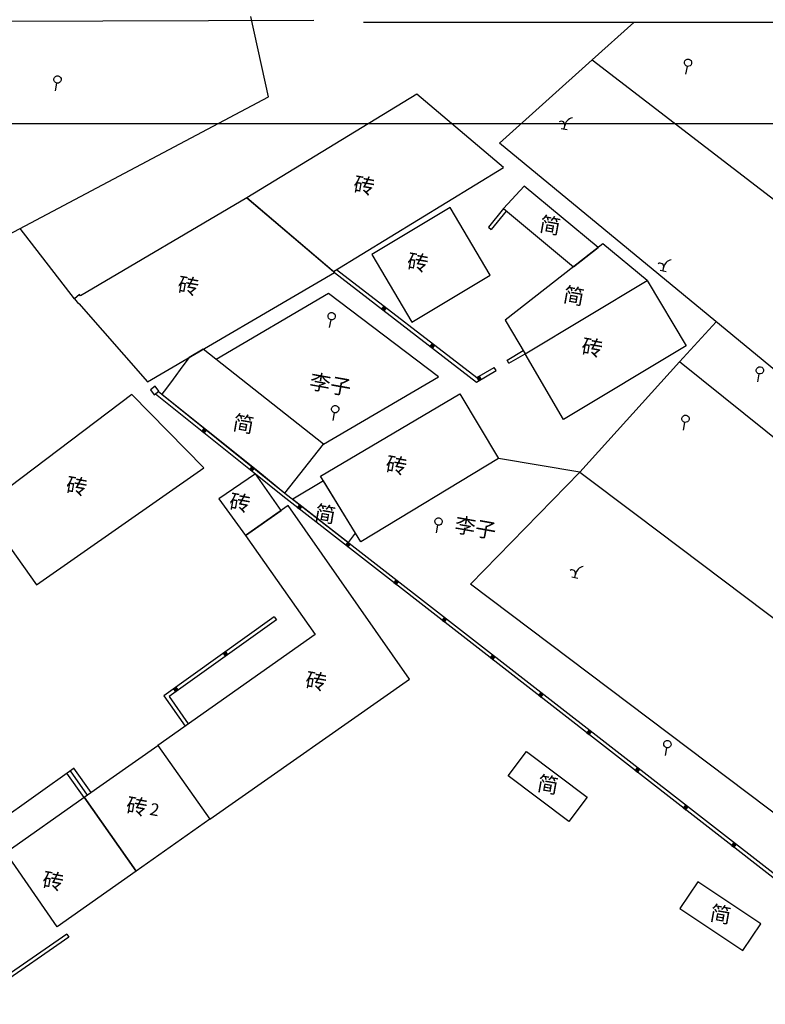
# Model space of a CAD drawing. Extents: x -2461999 to 1758665, y 4692968 to 5801553.
# Drawn here: x 1102222 to 1163212, y 5308675 to 5389186 of the extents above; entities that cross this region are included whole.
import ezdxf
from ezdxf.enums import TextEntityAlignment as Align

# ---------------------------------------------------------------- set-up
doc = ezdxf.new("R2010")
doc.units = 0
doc.header["$LTSCALE"] = 0.5
doc.layers.get('0').update_dxf_attribs({"color": 253, "linetype": 'CONTINUOUS'})
doc.layers.add('节点', color=6, linetype='CONTINUOUS')
doc.styles.add('正等线体', font='simhei.ttf')
doc.styles.add('细等线体', font='txt')
doc.linetypes.add('10421', pattern='A,2,[150,AAA.SHX,S=1,R=0,X=0,Y=1],1e-11', length=2)
doc.linetypes.add('1161', pattern='A,0,[149,AAA.SHX,S=0.15,R=0,X=0,Y=0],-1.6', length=1.6)

msp = doc.modelspace()

# ---------------------------------------------------------------- hatches: boundary and pattern name
at = {"linetype": 'Continuous', "true_color": 0x636466}
for points in [[(1131991.2, 5365735.7), (1131838.3, 5365537.9), (1132036.1, 5365385.1), (1132189, 5365582.9)], [(1135947.6, 5362678.4), (1135794.7, 5362480.6), (1135992.5, 5362327.8), (1136145.4, 5362525.6)], [(1139639.2, 5359879.2), (1139766.2, 5359663.8), (1139981.6, 5359790.7), (1139854.6, 5360006.1)], [(1117288.2, 5355746.4), (1117132.4, 5355550.8), (1117328, 5355395.1), (1117483.7, 5355590.6)], [(1121199.3, 5352631.5), (1121043.6, 5352435.9), (1121239.2, 5352280.1), (1121394.9, 5352475.7)], [(1125093.6, 5349500.5), (1124940.1, 5349303.2), (1125137.4, 5349149.7), (1125290.9, 5349347)], [(1129040.2, 5346430.6), (1128886.7, 5346233.3), (1129084, 5346079.8), (1129237.5, 5346277.1)], [(1132986.8, 5343360.7), (1132833.3, 5343163.4), (1133030.6, 5343009.9), (1133184.1, 5343207.2)], [(1136933.4, 5340290.8), (1136779.9, 5340093.5), (1136977.2, 5339940), (1137130.7, 5340137.3)], [(1119226.2, 5337310.3), (1119080.9, 5337513.7), (1118877.5, 5337368.5), (1119022.7, 5337165)], [(1140880, 5337220.9), (1140726.5, 5337023.6), (1140923.9, 5336870.1), (1141077.3, 5337067.4)], [(1115156.6, 5334405.3), (1115011.4, 5334608.8), (1114807.9, 5334463.5), (1114953.2, 5334260.1)], [(1144826.6, 5334151), (1144673.1, 5333953.7), (1144870.5, 5333800.2), (1145024, 5333997.5)], [(1148773.2, 5331081.1), (1148619.7, 5330883.8), (1148817.1, 5330730.3), (1148970.6, 5330927.6)], [(1152719.8, 5328011.2), (1152566.3, 5327813.9), (1152763.7, 5327660.4), (1152917.2, 5327857.7)], [(1156666.4, 5324941.3), (1156512.9, 5324744), (1156710.3, 5324590.5), (1156863.8, 5324787.8)], [(1160613, 5321871.4), (1160459.6, 5321674.1), (1160656.9, 5321520.6), (1160810.4, 5321717.9)]]:
    msp.add_hatch(color=251, dxfattribs=at).paths.add_polyline_path(points)

# ---------------------------------------------------------------- linework, layer by layer
at = {"color": 251, "linetype": '1161', "true_color": 0x636466}
for p, q in [((1122587.2, 5382871.2, -124.9), (1121129.4, 5389435.8, -124.9)), ((1152451.6, 5388961.3, -111.9), (1149039.4, 5385894.8, -111.9)), ((1141474.7, 5379096.3, -137420.9), (1149039.4, 5385894.8, -137420.9)), ((1149039.4, 5385894.8, -137420.9), (1186285.6, 5357277.5, -137420.9)), ((1081344.1, 5361055.2, -124.9), (1122587.2, 5382871.2, -124.9)), ((1177532, 5349362.7, -137420.9), (1141474.7, 5379096.3, -137420.9)), ((1106693.5, 5366372.5, -137420.9), (1102266.9, 5372122.6, -137420.9)), ((1127481.3, 5366791.7, 1669.1), (1118283.4, 5361412, 1669.1)), ((1136475.9, 5359982.5, 1669.1), (1127481.3, 5366791.7, 1669.1)), ((1156202.9, 5361201.8, -311.9), (1159194.2, 5364484.5, -311.9)), ((1156202.9, 5361201.8, -311.9), (1148047.3, 5352193.9, -311.9)), ((1192435.4, 5332104.9, -311.9), (1156202.9, 5361201.8, -311.9)), ((1127078.2, 5354472.6, 1669.1), (1136475.9, 5359982.5, 1669.1)), ((1148047.3, 5352193.9, -311.9), (1141387.1, 5353294.5, -311.9)), ((1139091.8, 5343018, -311.9), (1148047.3, 5352193.9, -311.9)), ((1148047.3, 5352193.9, -311.9), (1152651, 5348713.9, -311.9)), ((1152651, 5348713.9, -311.9), (1185008.8, 5324336.5, -311.9)), ((1176053.3, 5315160.6, -311.9), (1139091.8, 5343018, -311.9))]:
    msp.add_line(p, q, dxfattribs=at)
at = {"color": 251, "linetype": '10421', "true_color": 0x636466}
for p, q in [((1126272.6, 5389114.6, -137420.9), (1046355.6, 5388851.6, -137420.9)), ((1206111.4, 5388978.8, -137420.9), (1130337.4, 5388954.1, -137420.9))]:
    msp.add_line(p, q, dxfattribs=at)
at = {"color": 251, "true_color": 0x636466}
for p, q in [((1156722.9, 5384731, -137420.9), (1156837.2, 5385370.8, -137420.9)), ((1105151.6, 5383363.3, -137420.9), (1105265.9, 5384003.2, -137420.9)), ((1146515.1, 5380300.5, -137420.9), (1147007.3, 5380212.6, -137420.9)), ((1146761.2, 5380256.6, -137420.9), (1146805.1, 5380502.7, -137420.9)), ((1154600.3, 5368697.6, -137420.9), (1155092.5, 5368609.6, -137420.9)), ((1154846.4, 5368653.6, -137420.9), (1154890.4, 5368899.7, -137420.9)), ((1131991.2, 5365735.7, -137420.9), (1131838.3, 5365537.9, -137420.9)), ((1131838.3, 5365537.9, -137420.9), (1132036.1, 5365385.1, -137420.9)), ((1132189, 5365582.9, -137420.9), (1131991.2, 5365735.7, -137420.9)), ((1132036.1, 5365385.1, -137420.9), (1132189, 5365582.9, -137420.9)), ((1127573.6, 5364008.5, -137420.9), (1127688, 5364648.4, -137420.9)), ((1135947.6, 5362678.4, -137420.9), (1135794.7, 5362480.6, -137420.9)), ((1135794.7, 5362480.6, -137420.9), (1135992.5, 5362327.8, -137420.9)), ((1136145.4, 5362525.6, -137420.9), (1135947.6, 5362678.4, -137420.9)), ((1135992.5, 5362327.8, -137420.9), (1136145.4, 5362525.6, -137420.9)), ((1139854.6, 5360006.1, -137420.9), (1139639.2, 5359879.2, -137420.9)), ((1139639.2, 5359879.2, -137420.9), (1139766.2, 5359663.8, -137420.9)), ((1139766.2, 5359663.8, -137420.9), (1139981.6, 5359790.7, -137420.9)), ((1139981.6, 5359790.7, -137420.9), (1139854.6, 5360006.1, -137420.9)), ((1162592.1, 5359576.5, -137420.9), (1162706.4, 5360216.3, -137420.9)), ((1127863.5, 5356408.9, -276510.9), (1127977.9, 5357048.7, -276510.9)), ((1117288.2, 5355746.4, -137420.9), (1117132.4, 5355550.8, -137420.9)), ((1117483.7, 5355590.6, -137420.9), (1117288.2, 5355746.4, -137420.9)), ((1156514.1, 5355620.3, -137420.9), (1156628.4, 5356260.1, -137420.9)), ((1117132.4, 5355550.8, -137420.9), (1117328, 5355395.1, -137420.9)), ((1117328, 5355395.1, -137420.9), (1117483.7, 5355590.6, -137420.9)), ((1121199.3, 5352631.5, -137420.9), (1121043.6, 5352435.9, -137420.9)), ((1121043.6, 5352435.9, -137420.9), (1121239.2, 5352280.1, -137420.9)), ((1121394.9, 5352475.7, -137420.9), (1121199.3, 5352631.5, -137420.9)), ((1121239.2, 5352280.1, -137420.9), (1121394.9, 5352475.7, -137420.9)), ((1125093.6, 5349500.5, -137420.9), (1124940.1, 5349303.2, -137420.9)), ((1124940.1, 5349303.2, -137420.9), (1125137.4, 5349149.7, -137420.9)), ((1125290.9, 5349347, -137420.9), (1125093.6, 5349500.5, -137420.9)), ((1125137.4, 5349149.7, -137420.9), (1125290.9, 5349347, -137420.9)), ((1136319.4, 5347214.3, -137420.9), (1136433.8, 5347854.1, -137420.9)), ((1129040.2, 5346430.6, -137420.9), (1128886.7, 5346233.3, -137420.9)), ((1128886.7, 5346233.3, -137420.9), (1129084, 5346079.8, -137420.9)), ((1129237.5, 5346277.1, -137420.9), (1129040.2, 5346430.6, -137420.9)), ((1129084, 5346079.8, -137420.9), (1129237.5, 5346277.1, -137420.9)), ((1147398.1, 5343621.5, -137420.9), (1147890.3, 5343533.5, -137420.9)), ((1147644.2, 5343577.5, -137420.9), (1147688.2, 5343823.6, -137420.9)), ((1132986.8, 5343360.7, -137420.9), (1132833.3, 5343163.4, -137420.9)), ((1132833.3, 5343163.4, -137420.9), (1133030.6, 5343009.9, -137420.9)), ((1133184.1, 5343207.2, -137420.9), (1132986.8, 5343360.7, -137420.9)), ((1133030.6, 5343009.9, -137420.9), (1133184.1, 5343207.2, -137420.9)), ((1136933.4, 5340290.8, -137420.9), (1136779.9, 5340093.5, -137420.9)), ((1136779.9, 5340093.5, -137420.9), (1136977.2, 5339940, -137420.9)), ((1137130.7, 5340137.3, -137420.9), (1136933.4, 5340290.8, -137420.9)), ((1136977.2, 5339940, -137420.9), (1137130.7, 5340137.3, -137420.9)), ((1119080.9, 5337513.7, -137420.9), (1118877.5, 5337368.5, -137420.9)), ((1118877.5, 5337368.5, -137420.9), (1119022.7, 5337165, -137420.9)), ((1119022.7, 5337165, -137420.9), (1119226.2, 5337310.3, -137420.9)), ((1119226.2, 5337310.3, -137420.9), (1119080.9, 5337513.7, -137420.9)), ((1140880, 5337220.9, -137420.9), (1140726.5, 5337023.6, -137420.9)), ((1141077.3, 5337067.4, -137420.9), (1140880, 5337220.9, -137420.9)), ((1140726.5, 5337023.6, -137420.9), (1140923.9, 5336870.1, -137420.9)), ((1140923.9, 5336870.1, -137420.9), (1141077.3, 5337067.4, -137420.9)), ((1115011.4, 5334608.8, -137420.9), (1114807.9, 5334463.5, -137420.9)), ((1114807.9, 5334463.5, -137420.9), (1114953.2, 5334260.1, -137420.9)), ((1114953.2, 5334260.1, -137420.9), (1115156.6, 5334405.3, -137420.9)), ((1115156.6, 5334405.3, -137420.9), (1115011.4, 5334608.8, -137420.9)), ((1144826.6, 5334151, -137420.9), (1144673.1, 5333953.7, -137420.9)), ((1144673.1, 5333953.7, -137420.9), (1144870.5, 5333800.2, -137420.9)), ((1145024, 5333997.5, -137420.9), (1144826.6, 5334151, -137420.9)), ((1144870.5, 5333800.2, -137420.9), (1145024, 5333997.5, -137420.9)), ((1148773.2, 5331081.1, -137420.9), (1148619.7, 5330883.8, -137420.9)), ((1148619.7, 5330883.8, -137420.9), (1148817.1, 5330730.3, -137420.9)), ((1148970.6, 5330927.6, -137420.9), (1148773.2, 5331081.1, -137420.9)), ((1148817.1, 5330730.3, -137420.9), (1148970.6, 5330927.6, -137420.9)), ((1155035.6, 5329007.8, -137420.9), (1155150, 5329647.7, -137420.9)), ((1152719.8, 5328011.2, -137420.9), (1152566.3, 5327813.9, -137420.9)), ((1152566.3, 5327813.9, -137420.9), (1152763.7, 5327660.4, -137420.9)), ((1152917.2, 5327857.7, -137420.9), (1152719.8, 5328011.2, -137420.9)), ((1152763.7, 5327660.4, -137420.9), (1152917.2, 5327857.7, -137420.9)), ((1156666.4, 5324941.3, -137420.9), (1156512.9, 5324744, -137420.9)), ((1156512.9, 5324744, -137420.9), (1156710.3, 5324590.5, -137420.9)), ((1156863.8, 5324787.8, -137420.9), (1156666.4, 5324941.3, -137420.9)), ((1156710.3, 5324590.5, -137420.9), (1156863.8, 5324787.8, -137420.9)), ((1160613, 5321871.4, -137420.9), (1160459.6, 5321674.1, -137420.9)), ((1160810.4, 5321717.9, -137420.9), (1160613, 5321871.4, -137420.9)), ((1160459.6, 5321674.1, -137420.9), (1160656.9, 5321520.6, -137420.9)), ((1160656.9, 5321520.6, -137420.9), (1160810.4, 5321717.9, -137420.9))]:
    msp.add_line(p, q, dxfattribs=at)
at = {"color": 251, "linetype": 'Continuous', "true_color": 0x636466}
for p, q in [((1134702, 5383104, -137420.9), (1120791.4, 5374628.6, -137420.9)), ((1141806.5, 5377098.8, -137420.9), (1134702, 5383104, -137420.9)), ((1127880.5, 5368604.1, -137420.9), (1141806.5, 5377098.8, -137420.9)), ((1143490.9, 5375575.8, -150.9), (1141791.6, 5373735, -150.9)), ((1149528.5, 5370550, -150.9), (1143490.9, 5375575.8, -150.9)), ((1120791.4, 5374628.6, -137420.9), (1107206.6, 5366616.1, -137420.9)), ((1120791.4, 5374628.6, -137420.9), (1127880.5, 5368604.1, -137420.9)), ((1127980.9, 5368518.8, -137420.9), (1120791.4, 5374628.6, -137420.9)), ((1137440.7, 5373825.6, 1294.1), (1131031.2, 5369990.2, 1294.1)), ((1140717.7, 5368293, 1294.1), (1137440.7, 5373825.6, 1294.1)), ((1141791.6, 5373735, -150.9), (1140563.2, 5372232.6, -150.9)), ((1142022.2, 5373543, -150.9), (1140795.5, 5372042.7, -150.9)), ((1141791.6, 5373735, -150.9), (1147509.5, 5368975.3, -150.9)), ((1140563.2, 5372232.6, -137420.9), (1140795.5, 5372042.7, -137420.9)), ((1149922.2, 5370857, -150.9), (1141937.3, 5364629.4, -150.9)), ((1147509.5, 5368975.3, -150.9), (1149528.5, 5370550, -150.9)), ((1153556.9, 5367872.2, -150.9), (1149922.2, 5370857, -150.9)), ((1131031.2, 5369990.2, 1294.1), (1134308.2, 5364457.6, 1294.1)), ((1112674.6, 5359566.4, -137420.9), (1127980.9, 5368518.8, -137420.9)), ((1127980.9, 5368518.8, -1399.9), (1139581, 5359554.7, -1399.9)), ((1128149.1, 5368767.9, -1399.9), (1139603.7, 5359916.3, -1399.9)), ((1134308.2, 5364457.6, 1294.1), (1140717.7, 5368293, 1294.1)), ((1143556.3, 5361864.5, -150.9), (1153556.9, 5367872.2, -150.9)), ((1143556.3, 5361864.5, -150.9), (1153556.9, 5367872.2, -150.9)), ((1153556.9, 5367872.2, -150.9), (1156724.6, 5362507.4, -150.9)), ((1107124, 5366718.2, -137420.9), (1106693.5, 5366372.5, -137420.9)), ((1106693.5, 5366372.5, -137420.9), (1107029.6, 5365956.9, -137420.9)), ((1107206.6, 5366616.1, -137420.9), (1107124, 5366718.2, -137420.9)), ((1107029.6, 5365956.9, -137420.9), (1107065.2, 5365985.7, -137420.9)), ((1107065.2, 5365985.7, -137420.9), (1112674.6, 5359566.4, -137420.9)), ((1141937.3, 5364629.4, -150.9), (1143556.3, 5361864.5, -150.9)), ((1117239, 5362236, 1122.1), (1116077.4, 5361556.6, 1122.1)), ((1127078.2, 5354472.6, 1122.1), (1117239, 5362236, 1122.1)), ((1142085.5, 5361354.9, -150.9), (1143404.7, 5362123.4, -150.9)), ((1156724.6, 5362507.4, -150.9), (1146703.5, 5356481.1, -150.9)), ((1116077.4, 5361556.6, 1122.1), (1115570.7, 5360873.4, 1122.1)), ((1142236.5, 5361095.7, -137420.9), (1142085.5, 5361354.9, -137420.9)), ((1142236.5, 5361095.7, -150.9), (1143556.3, 5361864.5, -150.9)), ((1146703.5, 5356481.1, -150.9), (1143556.3, 5361864.5, -150.9)), ((1115570.7, 5360873.4, 1122.1), (1114767.7, 5359790.7, 1122.1)), ((1139581, 5359554.7, -1399.9), (1141184.2, 5360499.5, -1399.9)), ((1139603.7, 5359916.3, -1399.9), (1141031.9, 5360757.9, -1399.9)), ((1141184.2, 5360499.5, -137420.9), (1141031.9, 5360757.9, -137420.9)), ((1114767.7, 5359790.7, 1122.1), (1114235.6, 5359052.8, 1122.1)), ((1113314.8, 5359209.2, -137420.9), (1112931.3, 5358922.2, -137420.9)), ((1112931.3, 5358922.2, -137420.9), (1113230.9, 5358521.9, -137420.9)), ((1113614.4, 5358808.9, -137420.9), (1113314.8, 5359209.2, -137420.9)), ((1114235.6, 5359052.8, 1122.1), (1113840.2, 5358556.3, 1122.1)), ((1111393.9, 5358538.6, -137420.9), (1099122.4, 5349270.5, -137420.9)), ((1117297.5, 5352543.8, -137420.9), (1111393.9, 5358538.6, -137420.9)), ((1113230.9, 5358521.9, -137420.9), (1113614.4, 5358808.9, -137420.9)), ((1113319, 5358587.8, -160.9), (1121523.2, 5352053.9, -160.9)), ((1113567.2, 5358773.6, -160.9), (1121711.8, 5352287.3, -160.9)), ((1113840.2, 5358556.3, 1122.1), (1123913, 5350482.1, 1122.1)), ((1126832.3, 5351862.1, -226.9), (1138212.5, 5358598.5, -226.9)), ((1138212.5, 5358598.5, -226.9), (1141387.1, 5353294.5, -226.9)), ((1123913, 5350482.1, 1122.1), (1127078.2, 5354472.6, 1122.1)), ((1141387.1, 5353294.5, -226.9), (1130113.9, 5346492.2, -226.9)), ((1103589.1, 5342988, -137420.9), (1117297.5, 5352543.8, -137420.9)), ((1121523.2, 5352053.9, 1669.1), (1118505.5, 5350008.8, 1669.1)), ((1123613.3, 5349057.6, 1669.1), (1121523.2, 5352053.9, 1669.1)), ((1121523.2, 5352053.9, -160.9), (1123734, 5350241.3, -160.9)), ((1121711.8, 5352287.3, -160.9), (1123921.3, 5350475.8, -160.9)), ((1130113.9, 5346492.2, -226.9), (1126832.3, 5351862.1, -226.9)), ((1127071.7, 5351470.4, -226.9), (1124568.1, 5349972.6, -226.9)), ((1129686.3, 5347191.9, -226.9), (1127071.7, 5351470.4, -226.9)), ((1118505.5, 5350008.8, 1669.1), (1120684.8, 5347014.8, 1669.1)), ((1123734, 5350241.3, -160.9), (1165642.5, 5317642.4, -160.9)), ((1123921.3, 5350475.8, -160.9), (1165826.9, 5317879.1, -160.9)), ((1099122.4, 5349270.5, -137420.9), (1103589.1, 5342988, -137420.9)), ((1124195.3, 5349463.6, -137420.9), (1120684.8, 5347014.8, -137420.9)), ((1134118.9, 5335249.5, -137420.9), (1124195.3, 5349463.6, -137420.9)), ((1124568.1, 5349972.6, -226.9), (1129104.5, 5346443.9, -226.9)), ((1120684.8, 5347014.8, 1669.1), (1123613.3, 5349057.6, 1669.1)), ((1120684.8, 5347014.8, -137420.9), (1126390.7, 5338910.7, -137420.9)), ((1129104.5, 5346443.9, -226.9), (1129686.3, 5347191.9, -226.9)), ((1123048.8, 5340346.1, 429.1), (1114026.3, 5333905.6, 429.1)), ((1123048.8, 5340346.1, -137420.9), (1123223.1, 5340101.9, -137420.9)), ((1123223.1, 5340101.9, 429.1), (1114443.2, 5333834.6, 429.1)), ((1126390.7, 5338910.7, -137420.9), (1113522.6, 5329850.8, -137420.9)), ((1117781.7, 5323801.6, -137420.9), (1134118.9, 5335249.5, -137420.9)), ((1114026.3, 5333905.6, 429.1), (1115768.1, 5331431.7, 429.1)), ((1114443.2, 5333834.6, 429.1), (1116013.4, 5331604.4, 429.1)), ((1107505.5, 5325614.4, -137420.9), (1113522.6, 5329850.8, -137420.9)), ((1113522.6, 5329850.8, -137420.9), (1117781.7, 5323801.6, -137420.9)), ((1113522.6, 5329850.8, -137420.9), (1117781.7, 5323801.6, -137420.9)), ((1142172.9, 5327343.7, 1204.1), (1143674.6, 5329346.2, 1204.1)), ((1143674.6, 5329346.2, 1204.1), (1148638.3, 5325624.1, 1204.1)), ((1099286.9, 5322758.3, 404.1), (1106685.3, 5328018, 404.1)), ((1106054.6, 5327569.6, 446.1), (1107455.8, 5325579.4, 446.1)), ((1106339.8, 5327772.4, 446.1), (1107742, 5325780.9, 446.1)), ((1106625.1, 5327975.2, 446.1), (1108028.2, 5325982.4, 446.1)), ((1147136.7, 5323621.6, 1204.1), (1142172.9, 5327343.7, 1204.1)), ((1101086.3, 5321094.9, -137420.9), (1107505.5, 5325614.4, -137420.9)), ((1111758.2, 5319574.1, -137420.9), (1107505.5, 5325614.4, -137420.9)), ((1107505.5, 5325614.4, -137420.9), (1111758.2, 5319574.1, -137420.9)), ((1148638.3, 5325624.1, 1204.1), (1147136.7, 5323621.6, 1204.1)), ((1117781.7, 5323801.6, -137420.9), (1111758.2, 5319574.1, -137420.9)), ((1105282, 5315013.1, -137420.9), (1101086.3, 5321094.9, -137420.9)), ((1111758.2, 5319574.1, -137420.9), (1105282, 5315013.1, -137420.9)), ((1157684.6, 5318694.4, 1279.1), (1156223.7, 5316505.4, 1279.1)), ((1162843.5, 5315251.3, 1279.1), (1157684.6, 5318694.4, 1279.1)), ((1156223.7, 5316505.4, 1279.1), (1161382.5, 5313062.3, 1279.1)), ((1161382.5, 5313062.3, 1279.1), (1162843.5, 5315251.3, 1279.1)), ((1106255.1, 5314169.7, -137420.9), (1098297, 5308675, -137420.9)), ((1106084.7, 5314416.6, -137420.9), (1098372.9, 5309092, -137420.9)), ((1106084.7, 5314416.6, -137420.9), (1106255.1, 5314169.7, -137420.9))]:
    msp.add_line(p, q, dxfattribs=at)
at = {"color": 251, "true_color": 0x636466}
for centre, major_axis, start_param, end_param in [((1156890, 5385666.1, -137420.9), (-171.5, 246.1), 3.9269908, 10.2101761), ((1105318.7, 5384298.5, -137420.9), (-171.5, 246.1), 3.9269908, 10.2101761), ((1146515.9, 5380582.3, -137420.9), (65.8, 292.7), 4.6648335, 7.062652), ((1147562.2, 5380400.8, -137420.9), (-436.7, 626.8), -0.4336211, 0.8284122), ((1155647.5, 5368797.8, -137420.9), (-436.7, 626.8), -0.4336211, 0.8284122), ((1154601.1, 5368979.3, -137420.9), (65.8, 292.7), 4.6648335, 7.062652), ((1127740.7, 5364943.7, -137420.9), (-171.5, 246.1), 3.9269908, 10.2101761), ((1162759.2, 5360511.7, -137420.9), (-171.5, 246.1), 3.9269908, 10.2101761), ((1128030.6, 5357344.1, -276510.9), (-171.5, 246.1), 3.9269908, 10.2101761), ((1156681.2, 5356555.5, -137420.9), (-171.5, 246.1), 3.9269908, 10.2101761), ((1136486.5, 5348149.5, -137420.9), (-171.5, 246.1), 3.9269908, 10.2101761), ((1148445.3, 5343721.7, -137420.9), (-436.7, 626.8), -0.4336211, 0.8284122), ((1147398.9, 5343903.2, -137420.9), (65.8, 292.7), 4.6648335, 7.062652), ((1155202.7, 5329943, -137420.9), (-171.5, 246.1), 3.9269908, 10.2101761)]:
    msp.add_ellipse(centre, major_axis=major_axis, ratio=1, start_param=start_param, end_param=end_param, dxfattribs=at)
at = {"layer": '节点', "color": 3, "linetype": 'Continuous', "ltscale": 6.972924}
msp.add_lwpolyline([(1087341.2, 5380673.8), (1087341.2, 5604341.7), (1247340.9, 5604341.7), (1247340.9, 5380673.8)], close=True, dxfattribs=at)

# ---------------------------------------------------------------- texts
at = {"color": 251, "linetype": 'Continuous', "true_color": 0x636466, "style": '细等线体'}
for p in [(1131234, 5375473.7, -137420.9), (1135623.2, 5369180.1, -137420.9), (1116852.5, 5367269.1, -137420.9), (1149889.1, 5362223.8, -137420.9), (1133872.3, 5352597.7, -137420.9), (1107721.7, 5350897.9, -137420.9), (1121074.8, 5349536.7, -137420.9), (1127301.8, 5334943.1, -137420.9), (1112642.8, 5324710.7, -137420.9), (1105796.1, 5318604.7, -137420.9)]:
    msp.add_text('砖', height=1250, rotation=349.869721, dxfattribs=at).set_placement(p, align=Align.MIDDLE_RIGHT)
for s, p in [('简', (1145588.5, 5372216.8, -137420.9)), ('简', (1147526.2, 5366450, -137420.9)), ('李子', (1127613.7, 5359200.4, -137420.9)), ('简', (1120502.8, 5355986.2, -137420.9)), ('简', (1127191.6, 5348612.5, -137420.9)), ('李子', (1139480.6, 5347486.1, -137420.9)), ('简', (1145405.6, 5326483.9, -137420.9)), ('简', (1159533.6, 5315878.3, -137420.9))]:
    msp.add_text(s, height=1250, rotation=349.869721, dxfattribs=at).set_placement(p, align=Align.MIDDLE)
at = {"color": 251, "linetype": 'Continuous', "true_color": 0x636466, "style": '正等线体'}
msp.add_text('2', height=1000, rotation=349.869721, dxfattribs=at).set_placement((1112888.9, 5324666.8, -137420.9), align=Align.MIDDLE_LEFT)

doc.saveas('drawing.dxf')
